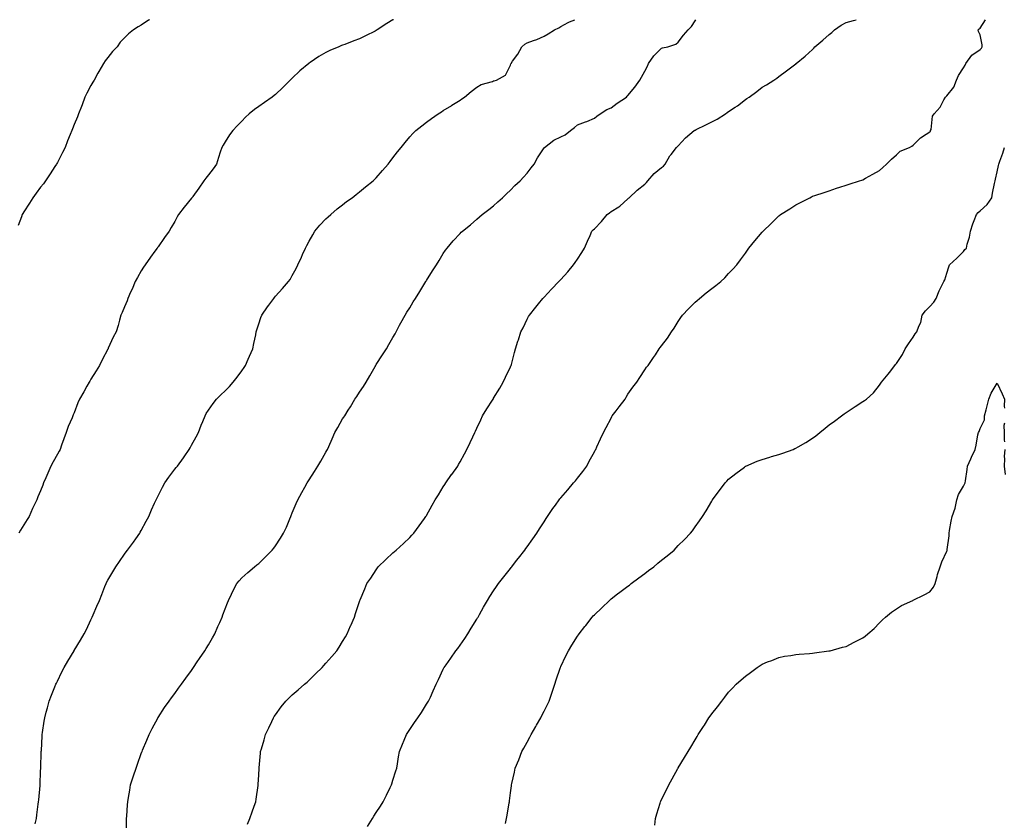
# Model space of a CAD drawing. Units: inches. Extents: x 868163 to 870803, y 7190832 to 7192298.
# Drawn here: x 868506 to 869092, y 7191821 to 7192298 of the extents above; entities that cross this region are included whole.
import ezdxf

# ---------------------------------------------------------------- set-up
doc = ezdxf.new("R2010")
doc.units = ezdxf.units.IN
doc.header["$MEASUREMENT"] = 0
doc.layers.add('Contour_86817189', color=7, linetype='Continuous', true_color=0x2392c8)

msp = doc.modelspace()

# ---------------------------------------------------------------- linework, layer by layer
at = {"layer": 'Contour_86817189'}
for points in [[(868582.87, 7192298, 3293), (868582.31, 7192297.66, 3293), (868578.05, 7192294.79, 3293), (868576.21, 7192293.76, 3293), (868573.39, 7192291.92, 3293), (868570.39, 7192289.58, 3293), (868568.05, 7192287.21, 3293), (868565.45, 7192284.52, 3293), (868563.62, 7192281.92, 3293), (868560.92, 7192279.05, 3293), (868558.05, 7192275.51, 3293), (868556.52, 7192273.44, 3293), (868555.6, 7192271.92, 3293), (868552.78, 7192267.19, 3293), (868552.23, 7192266.1, 3293), (868549.99, 7192261.92, 3293), (868549.24, 7192260.73, 3293), (868548.05, 7192258.8, 3293), (868545.67, 7192254.3, 3293), (868544.48, 7192251.92, 3293), (868542.74, 7192247.23, 3293), (868542.33, 7192246.2, 3293), (868540.67, 7192241.92, 3293), (868539.95, 7192240.03, 3293), (868538.05, 7192235.47, 3293), (868537.03, 7192232.94, 3293), (868536.62, 7192231.92, 3293), (868535.64, 7192229.52, 3293), (868534.15, 7192225.83, 3293), (868532.58, 7192221.92, 3293), (868531.09, 7192218.87, 3293), (868528.05, 7192212.88, 3293), (868527.71, 7192212.25, 3293), (868527.53, 7192211.92, 3293), (868526.54, 7192210.42, 3293), (868523.78, 7192206.2, 3293), (868520.9, 7192201.92, 3293), (868519.7, 7192200.26, 3293), (868518.05, 7192198.21, 3293), (868515.42, 7192194.56, 3293), (868513.42, 7192191.92, 3293), (868511.36, 7192188.6, 3293), (868508.05, 7192183.5, 3293), (868507.45, 7192182.53, 3293), (868507.1, 7192181.92, 3293), (868506.55, 7192180.42, 3293), (868504.69, 7192175.28, 3293)], [(868728.34, 7192298, 3292), (868728.05, 7192297.82, 3292), (868724.28, 7192295.69, 3292), (868718.55, 7192291.92, 3292), (868718.25, 7192291.72, 3292), (868718.05, 7192291.59, 3292), (868717.37, 7192291.24, 3292), (868711.64, 7192288.33, 3292), (868708.05, 7192286.51, 3292), (868704.68, 7192285.3, 3292), (868699.38, 7192283.25, 3292), (868698.05, 7192282.74, 3292), (868697.44, 7192282.53, 3292), (868695.76, 7192281.92, 3292), (868690.33, 7192279.63, 3292), (868688.05, 7192278.5, 3292), (868683.88, 7192276.1, 3292), (868678.68, 7192272.55, 3292), (868678.05, 7192272.13, 3292), (868677.93, 7192272.04, 3292), (868677.8, 7192271.92, 3292), (868672.53, 7192267.43, 3292), (868668.05, 7192263.13, 3292), (868667.43, 7192262.55, 3292), (868666.85, 7192261.92, 3292), (868662.4, 7192257.56, 3292), (868658.05, 7192253.5, 3292), (868657.2, 7192252.78, 3292), (868656.12, 7192251.92, 3292), (868651.4, 7192248.58, 3292), (868648.05, 7192246.26, 3292), (868645.6, 7192244.38, 3292), (868642.42, 7192241.92, 3292), (868640.17, 7192239.81, 3292), (868638.05, 7192237.56, 3292), (868635.19, 7192234.77, 3292), (868632.53, 7192231.92, 3292), (868630.67, 7192229.3, 3292), (868628.05, 7192225.18, 3292), (868626.79, 7192223.19, 3292), (868626.03, 7192221.92, 3292), (868625.11, 7192218.97, 3292), (868624.07, 7192215.9, 3292), (868622.88, 7192211.92, 3292), (868620.79, 7192209.19, 3292), (868618.05, 7192205.57, 3292), (868616.46, 7192203.52, 3292), (868615.25, 7192201.92, 3292), (868612.31, 7192197.66, 3292), (868608.76, 7192192.64, 3292), (868608.26, 7192191.92, 3292), (868608.17, 7192191.8, 3292), (868608.05, 7192191.67, 3292), (868603.67, 7192186.3, 3292), (868600.22, 7192181.92, 3292), (868599.51, 7192180.46, 3292), (868598.05, 7192177.76, 3292), (868595.89, 7192174.09, 3292), (868594.56, 7192171.92, 3292), (868591.8, 7192168.17, 3292), (868588.05, 7192162.66, 3292), (868587.75, 7192162.21, 3292), (868587.57, 7192161.92, 3292), (868586.09, 7192159.97, 3292), (868583.46, 7192156.51, 3292), (868580.25, 7192151.92, 3292), (868579.39, 7192150.57, 3292), (868578.05, 7192148.31, 3292), (868575.7, 7192144.26, 3292), (868574.3, 7192141.92, 3292), (868572.51, 7192137.47, 3292), (868571.65, 7192135.51, 3292), (868570.1, 7192131.92, 3292), (868569.53, 7192130.44, 3292), (868568.05, 7192126.84, 3292), (868566.57, 7192123.4, 3292), (868565.91, 7192121.92, 3292), (868565.05, 7192118.91, 3292), (868564.18, 7192115.79, 3292), (868563.04, 7192111.92, 3292), (868561.3, 7192108.68, 3292), (868558.36, 7192102.23, 3292), (868558.21, 7192101.92, 3292), (868558.15, 7192101.82, 3292), (868558.05, 7192101.65, 3292), (868554.79, 7192095.18, 3292), (868553.2, 7192091.92, 3292), (868551.22, 7192088.76, 3292), (868548.05, 7192083.66, 3292), (868547.4, 7192082.56, 3292), (868547.03, 7192081.92, 3292), (868545.61, 7192079.48, 3292), (868543.72, 7192076.26, 3292), (868541.24, 7192071.92, 3292), (868540.31, 7192069.65, 3292), (868538.05, 7192063.74, 3292), (868537.5, 7192062.47, 3292), (868537.3, 7192061.92, 3292), (868536.78, 7192060.65, 3292), (868534.54, 7192055.44, 3292), (868533.21, 7192051.92, 3292), (868531.79, 7192048.17, 3292), (868530.49, 7192044.36, 3292), (868529.61, 7192041.92, 3292), (868529.08, 7192040.88, 3292), (868528.05, 7192039.01, 3292), (868525.52, 7192034.44, 3292), (868524.12, 7192031.92, 3292), (868522.31, 7192027.66, 3292), (868521.16, 7192025.03, 3292), (868519.81, 7192021.92, 3292), (868519.32, 7192020.65, 3292), (868518.05, 7192017.23, 3292), (868516.39, 7192013.58, 3292), (868515.7, 7192011.92, 3292), (868513.66, 7192007.53, 3292), (868513.26, 7192006.71, 3292), (868511.14, 7192001.92, 3292), (868509.92, 7192000.05, 3292), (868508.05, 7191996.86, 3292), (868506.14, 7191993.83, 3292), (868505.13, 7191991.92, 3292)], [(868514.86, 7191818.74, 3291), (868515.51, 7191821.92, 3291), (868515.85, 7191824.13, 3291), (868516.67, 7191830.53, 3291), (868516.87, 7191831.92, 3291), (868516.99, 7191832.97, 3291), (868517.67, 7191841.55, 3291), (868517.71, 7191841.92, 3291), (868517.73, 7191842.23, 3291), (868518.05, 7191850.16, 3291), (868518.11, 7191851.86, 3291), (868518.12, 7191852, 3291), (868518.4, 7191861.57, 3291), (868518.42, 7191861.92, 3291), (868518.47, 7191862.33, 3291), (868518.93, 7191871.04, 3291), (868519.03, 7191871.92, 3291), (868519.23, 7191873.09, 3291), (868520.12, 7191879.85, 3291), (868520.52, 7191881.92, 3291), (868521.43, 7191885.3, 3291), (868522.08, 7191887.9, 3291), (868523.2, 7191891.92, 3291), (868524.58, 7191895.4, 3291), (868526.59, 7191900.46, 3291), (868527.16, 7191901.92, 3291), (868527.45, 7191902.53, 3291), (868528.05, 7191903.8, 3291), (868530.76, 7191909.21, 3291), (868532.12, 7191911.92, 3291), (868534.31, 7191915.65, 3291), (868538.01, 7191921.88, 3291), (868538.03, 7191921.92, 3291), (868538.05, 7191921.94, 3291), (868541.8, 7191928.17, 3291), (868544.03, 7191931.92, 3291), (868545.41, 7191934.56, 3291), (868548.05, 7191940.34, 3291), (868548.55, 7191941.41, 3291), (868548.78, 7191941.92, 3291), (868549.31, 7191943.19, 3291), (868551.56, 7191948.42, 3291), (868553.03, 7191951.92, 3291), (868554.47, 7191955.49, 3291), (868556.32, 7191960.2, 3291), (868557.02, 7191961.92, 3291), (868557.36, 7191962.6, 3291), (868558.05, 7191963.95, 3291), (868561.06, 7191968.91, 3291), (868562.88, 7191971.92, 3291), (868564.97, 7191975.01, 3291), (868568.05, 7191979.44, 3291), (868569.1, 7191980.87, 3291), (868569.8, 7191981.92, 3291), (868573.35, 7191986.63, 3291), (868574.72, 7191988.58, 3291), (868577.07, 7191991.92, 3291), (868577.42, 7191992.55, 3291), (868578.05, 7191993.64, 3291), (868580.95, 7191999.01, 3291), (868582.5, 7192001.92, 3291), (868584.13, 7192005.85, 3291), (868585.98, 7192009.85, 3291), (868586.9, 7192011.92, 3291), (868587.28, 7192012.68, 3291), (868588.05, 7192014.15, 3291), (868590.62, 7192019.34, 3291), (868592.01, 7192021.92, 3291), (868594.55, 7192025.42, 3291), (868598.05, 7192030.01, 3291), (868598.9, 7192031.08, 3291), (868599.55, 7192031.92, 3291), (868603.15, 7192036.82, 3291), (868603.54, 7192037.41, 3291), (868606.59, 7192041.92, 3291), (868607.13, 7192042.84, 3291), (868608.05, 7192044.5, 3291), (868610.67, 7192049.3, 3291), (868612.07, 7192051.92, 3291), (868613.67, 7192056.3, 3291), (868614.71, 7192058.58, 3291), (868616.1, 7192061.92, 3291), (868616.77, 7192063.21, 3291), (868618.05, 7192065.18, 3291), (868620.78, 7192069.19, 3291), (868622.94, 7192071.92, 3291), (868625.47, 7192074.5, 3291), (868628.05, 7192076.82, 3291), (868630.53, 7192079.44, 3291), (868632.8, 7192081.92, 3291), (868635.12, 7192084.85, 3291), (868638.05, 7192088.62, 3291), (868639.36, 7192090.61, 3291), (868640.2, 7192091.92, 3291), (868641.8, 7192095.67, 3291), (868642.55, 7192097.43, 3291), (868644.47, 7192101.92, 3291), (868645.06, 7192104.91, 3291), (868646.21, 7192110.08, 3291), (868646.59, 7192111.92, 3291), (868646.92, 7192113.05, 3291), (868648.05, 7192116.63, 3291), (868649.37, 7192120.59, 3291), (868649.94, 7192121.92, 3291), (868653.2, 7192126.76, 3291), (868654.07, 7192127.94, 3291), (868656.97, 7192131.92, 3291), (868657.47, 7192132.49, 3291), (868658.05, 7192133.15, 3291), (868662.22, 7192137.74, 3291), (868665.81, 7192141.92, 3291), (868666.73, 7192143.23, 3291), (868668.05, 7192145.63, 3291), (868670.28, 7192149.69, 3291), (868671.3, 7192151.92, 3291), (868673.48, 7192156.49, 3291), (868674.1, 7192157.97, 3291), (868675.85, 7192161.92, 3291), (868676.64, 7192163.33, 3291), (868678.05, 7192165.96, 3291), (868680.24, 7192169.73, 3291), (868681.49, 7192171.92, 3291), (868684.53, 7192175.44, 3291), (868688.05, 7192179.24, 3291), (868689.44, 7192180.53, 3291), (868690.92, 7192181.92, 3291), (868694.79, 7192185.18, 3291), (868698.05, 7192187.7, 3291), (868700.43, 7192189.54, 3291), (868703.71, 7192191.92, 3291), (868706.09, 7192193.89, 3291), (868708.05, 7192195.34, 3291), (868711.64, 7192198.33, 3291), (868716.29, 7192201.92, 3291), (868717.12, 7192202.84, 3291), (868718.05, 7192203.81, 3291), (868721.8, 7192208.17, 3291), (868725.2, 7192211.92, 3291), (868726.41, 7192213.56, 3291), (868728.05, 7192215.65, 3291), (868730.76, 7192219.21, 3291), (868733.01, 7192221.92, 3291), (868735.27, 7192224.71, 3291), (868738.05, 7192228.09, 3291), (868739.82, 7192230.14, 3291), (868741.58, 7192231.92, 3291), (868745.23, 7192234.75, 3291), (868748.05, 7192236.84, 3291), (868750.94, 7192239.03, 3291), (868755.02, 7192241.92, 3291), (868756.89, 7192243.09, 3291), (868758.05, 7192243.8, 3291), (868763.03, 7192246.94, 3291), (868763.14, 7192247.02, 3291), (868768.05, 7192250.05, 3291), (868769.13, 7192250.85, 3291), (868770.71, 7192251.92, 3291), (868774.69, 7192255.28, 3291), (868778.05, 7192257.74, 3291), (868780.69, 7192259.28, 3291), (868787.37, 7192261.24, 3291), (868788.05, 7192261.51, 3291), (868788.32, 7192261.65, 3291), (868789.77, 7192261.92, 3291), (868795.1, 7192264.87, 3291), (868798.05, 7192270.92, 3291), (868798.27, 7192271.71, 3291), (868798.42, 7192271.92, 3291), (868799.32, 7192273.19, 3291), (868802.54, 7192277.43, 3291), (868804.8, 7192281.92, 3291), (868806.59, 7192283.38, 3291), (868808.05, 7192284.17, 3291), (868811.73, 7192285.59, 3291), (868813.71, 7192286.26, 3291), (868818.05, 7192288.27, 3291), (868820.47, 7192289.5, 3291), (868824.26, 7192291.92, 3291), (868826.8, 7192293.17, 3291), (868828.05, 7192293.99, 3291), (868832.39, 7192296.26, 3291), (868833.22, 7192296.74, 3291), (868836.36, 7192298, 3291)], [(868569.17, 7191813.05, 3290), (868569.15, 7191820.83, 3290), (868569.23, 7191821.92, 3290), (868569.38, 7191823.25, 3290), (868569.84, 7191830.12, 3290), (868570.08, 7191831.92, 3290), (868570.47, 7191834.34, 3290), (868571.14, 7191838.83, 3290), (868571.66, 7191841.92, 3290), (868573.27, 7191846.71, 3290), (868573.44, 7191847.31, 3290), (868574.89, 7191851.92, 3290), (868575.77, 7191854.21, 3290), (868578.05, 7191860.71, 3290), (868578.38, 7191861.59, 3290), (868578.48, 7191861.92, 3290), (868578.8, 7191862.66, 3290), (868581.33, 7191868.64, 3290), (868582.69, 7191871.92, 3290), (868584.48, 7191875.49, 3290), (868587.89, 7191881.76, 3290), (868587.97, 7191881.92, 3290), (868588, 7191881.96, 3290), (868588.05, 7191882.04, 3290), (868591.92, 7191888.05, 3290), (868594.66, 7191891.92, 3290), (868596.09, 7191893.87, 3290), (868598.05, 7191896.37, 3290), (868600.31, 7191899.65, 3290), (868601.95, 7191901.92, 3290), (868604.51, 7191905.46, 3290), (868608.05, 7191910.1, 3290), (868608.76, 7191911.22, 3290), (868609.22, 7191911.92, 3290), (868611.4, 7191915.26, 3290), (868612.69, 7191917.27, 3290), (868615.85, 7191921.92, 3290), (868616.7, 7191923.27, 3290), (868618.05, 7191925.36, 3290), (868620.42, 7191929.54, 3290), (868621.85, 7191931.92, 3290), (868623.71, 7191936.26, 3290), (868624.84, 7191938.72, 3290), (868626.28, 7191941.92, 3290), (868626.71, 7191943.27, 3290), (868628.05, 7191946.88, 3290), (868629.47, 7191950.49, 3290), (868630.08, 7191951.92, 3290), (868631.81, 7191955.67, 3290), (868632.54, 7191957.43, 3290), (868634.93, 7191961.92, 3290), (868636.35, 7191963.62, 3290), (868638.05, 7191965.32, 3290), (868641.5, 7191968.46, 3290), (868645.51, 7191971.92, 3290), (868646.92, 7191973.05, 3290), (868648.05, 7191973.95, 3290), (868652.11, 7191977.86, 3290), (868656.11, 7191981.92, 3290), (868656.98, 7191982.99, 3290), (868658.05, 7191984.5, 3290), (868661.06, 7191988.91, 3290), (868662.88, 7191991.92, 3290), (868664.5, 7191995.47, 3290), (868666.54, 7192000.42, 3290), (868667.19, 7192001.92, 3290), (868667.43, 7192002.55, 3290), (868668.05, 7192004.09, 3290), (868670.36, 7192009.62, 3290), (868671.31, 7192011.92, 3290), (868673.72, 7192016.26, 3290), (868675.49, 7192019.36, 3290), (868676.94, 7192021.92, 3290), (868677.35, 7192022.62, 3290), (868678.05, 7192023.83, 3290), (868681.26, 7192028.72, 3290), (868683.25, 7192031.92, 3290), (868685.06, 7192034.91, 3290), (868688.05, 7192040.28, 3290), (868688.66, 7192041.31, 3290), (868689, 7192041.92, 3290), (868689.72, 7192043.58, 3290), (868691.75, 7192048.21, 3290), (868693.31, 7192051.92, 3290), (868695.08, 7192054.89, 3290), (868698.05, 7192060.05, 3290), (868698.81, 7192061.16, 3290), (868699.25, 7192061.92, 3290), (868701.34, 7192065.22, 3290), (868702.7, 7192067.27, 3290), (868705.33, 7192071.92, 3290), (868706.49, 7192073.48, 3290), (868708.05, 7192075.92, 3290), (868710.54, 7192079.44, 3290), (868712.09, 7192081.92, 3290), (868714.32, 7192085.65, 3290), (868717.48, 7192091.35, 3290), (868717.8, 7192091.92, 3290), (868717.89, 7192092.08, 3290), (868718.05, 7192092.39, 3290), (868721.82, 7192098.15, 3290), (868724.1, 7192101.92, 3290), (868725.6, 7192104.36, 3290), (868728.05, 7192108.64, 3290), (868729.26, 7192110.71, 3290), (868729.85, 7192111.92, 3290), (868732.01, 7192115.88, 3290), (868732.75, 7192117.23, 3290), (868735.25, 7192121.92, 3290), (868736.35, 7192123.62, 3290), (868738.05, 7192126.28, 3290), (868740.16, 7192129.81, 3290), (868741.38, 7192131.92, 3290), (868744, 7192135.98, 3290), (868747.11, 7192140.98, 3290), (868747.7, 7192141.92, 3290), (868747.84, 7192142.13, 3290), (868748.05, 7192142.47, 3290), (868751.66, 7192148.31, 3290), (868754, 7192151.92, 3290), (868755.47, 7192154.5, 3290), (868758.05, 7192158.56, 3290), (868759.39, 7192160.59, 3290), (868760.38, 7192161.92, 3290), (868763.85, 7192166.12, 3290), (868768.05, 7192170.65, 3290), (868768.71, 7192171.26, 3290), (868769.4, 7192171.92, 3290), (868774.18, 7192175.79, 3290), (868778.05, 7192179.17, 3290), (868779.54, 7192180.42, 3290), (868781.26, 7192181.92, 3290), (868785.16, 7192184.81, 3290), (868788.05, 7192187, 3290), (868790.63, 7192189.34, 3290), (868793.32, 7192191.92, 3290), (868795.72, 7192194.24, 3290), (868798.05, 7192196.39, 3290), (868800.76, 7192199.21, 3290), (868803.84, 7192201.92, 3290), (868805.84, 7192204.13, 3290), (868808.05, 7192206.61, 3290), (868810.36, 7192209.62, 3290), (868812.11, 7192211.92, 3290), (868814.27, 7192215.71, 3290), (868818.05, 7192221.59, 3290), (868818.19, 7192221.78, 3290), (868818.28, 7192221.92, 3290), (868823.85, 7192226.12, 3290), (868828.05, 7192228.19, 3290), (868830.59, 7192229.38, 3290), (868833.82, 7192231.92, 3290), (868836.18, 7192233.8, 3290), (868838.05, 7192235.3, 3290), (868842.87, 7192237.1, 3290), (868843.54, 7192237.41, 3290), (868848.05, 7192239.32, 3290), (868849.48, 7192240.49, 3290), (868851.5, 7192241.92, 3290), (868855.52, 7192244.46, 3290), (868858.05, 7192245.53, 3290), (868861.74, 7192248.23, 3290), (868867.26, 7192251.92, 3290), (868867.63, 7192252.35, 3290), (868868.05, 7192252.84, 3290), (868872.12, 7192257.86, 3290), (868875.07, 7192261.92, 3290), (868876.21, 7192263.76, 3290), (868878.05, 7192267.35, 3290), (868879.65, 7192270.32, 3290), (868880.42, 7192271.92, 3290), (868883.6, 7192276.37, 3290), (868888.05, 7192280.98, 3290), (868888.73, 7192281.24, 3290), (868891.86, 7192281.92, 3290), (868896.58, 7192283.38, 3290), (868898.05, 7192284.58, 3290), (868901.28, 7192288.7, 3290), (868904, 7192291.92, 3290), (868905.96, 7192294.01, 3290), (868908.05, 7192297.25, 3290), (868908.45, 7192298, 3290)], [(868641.42, 7191818.56, 3289), (868642.82, 7191821.92, 3289), (868644.17, 7191825.81, 3289), (868645.38, 7191829.24, 3289), (868646.32, 7191831.92, 3289), (868646.52, 7191833.44, 3289), (868647.69, 7191841.57, 3289), (868647.74, 7191841.92, 3289), (868647.76, 7191842.21, 3289), (868648.05, 7191847.92, 3289), (868648.25, 7191851.72, 3289), (868648.27, 7191851.92, 3289), (868648.29, 7191852.15, 3289), (868649.07, 7191860.9, 3289), (868649.16, 7191861.92, 3289), (868649.62, 7191863.48, 3289), (868651.18, 7191868.8, 3289), (868652.07, 7191871.92, 3289), (868653.97, 7191876, 3289), (868655.76, 7191879.63, 3289), (868656.86, 7191881.92, 3289), (868657.31, 7191882.66, 3289), (868658.05, 7191883.76, 3289), (868661.45, 7191888.52, 3289), (868664.19, 7191891.92, 3289), (868666.12, 7191893.85, 3289), (868668.05, 7191895.55, 3289), (868671.44, 7191898.52, 3289), (868675.31, 7191901.92, 3289), (868676.8, 7191903.17, 3289), (868678.05, 7191904.28, 3289), (868681.94, 7191908.03, 3289), (868685.78, 7191911.92, 3289), (868686.88, 7191913.09, 3289), (868688.05, 7191914.4, 3289), (868691.61, 7191918.37, 3289), (868694.59, 7191921.92, 3289), (868695.92, 7191924.05, 3289), (868698.05, 7191927.47, 3289), (868699.74, 7191930.24, 3289), (868700.8, 7191931.92, 3289), (868702.82, 7191936.69, 3289), (868702.95, 7191937.02, 3289), (868705.08, 7191941.92, 3289), (868705.8, 7191944.17, 3289), (868708.05, 7191951.3, 3289), (868708.2, 7191951.76, 3289), (868708.25, 7191951.92, 3289), (868708.39, 7191952.25, 3289), (868711.18, 7191958.8, 3289), (868712.42, 7191961.92, 3289), (868714.75, 7191965.22, 3289), (868718.05, 7191970.2, 3289), (868718.76, 7191971.22, 3289), (868719.26, 7191971.92, 3289), (868723.78, 7191976.2, 3289), (868728.05, 7191980.18, 3289), (868728.97, 7191981, 3289), (868730, 7191981.92, 3289), (868734.23, 7191985.75, 3289), (868738.05, 7191989.4, 3289), (868739.3, 7191990.67, 3289), (868740.49, 7191991.92, 3289), (868743.74, 7191996.24, 3289), (868746.87, 7192000.75, 3289), (868747.7, 7192001.92, 3289), (868747.83, 7192002.15, 3289), (868748.05, 7192002.55, 3289), (868751.33, 7192008.64, 3289), (868753.22, 7192011.92, 3289), (868755.08, 7192014.89, 3289), (868758.05, 7192019.63, 3289), (868758.93, 7192021.04, 3289), (868759.5, 7192021.92, 3289), (868762.99, 7192026.86, 3289), (868763.04, 7192026.94, 3289), (868766.65, 7192031.92, 3289), (868767.13, 7192032.84, 3289), (868768.05, 7192034.54, 3289), (868770.66, 7192039.3, 3289), (868771.96, 7192041.92, 3289), (868773.97, 7192046, 3289), (868775.55, 7192049.42, 3289), (868776.73, 7192051.92, 3289), (868777.18, 7192052.78, 3289), (868778.05, 7192054.54, 3289), (868780.39, 7192059.58, 3289), (868781.41, 7192061.92, 3289), (868783.97, 7192066, 3289), (868787.3, 7192071.16, 3289), (868787.78, 7192071.92, 3289), (868787.88, 7192072.1, 3289), (868788.05, 7192072.41, 3289), (868791.65, 7192078.33, 3289), (868793.67, 7192081.92, 3289), (868795.1, 7192084.87, 3289), (868798.05, 7192091.1, 3289), (868798.33, 7192091.63, 3289), (868798.48, 7192091.92, 3289), (868798.63, 7192092.51, 3289), (868800.44, 7192099.54, 3289), (868801.02, 7192101.92, 3289), (868802.5, 7192106.37, 3289), (868802.78, 7192107.19, 3289), (868804.34, 7192111.92, 3289), (868805.56, 7192114.42, 3289), (868808.05, 7192119.44, 3289), (868808.89, 7192121.08, 3289), (868809.31, 7192121.92, 3289), (868813.26, 7192126.71, 3289), (868814.74, 7192128.62, 3289), (868817.35, 7192131.92, 3289), (868817.68, 7192132.29, 3289), (868818.05, 7192132.7, 3289), (868822.6, 7192137.37, 3289), (868826.97, 7192141.92, 3289), (868827.46, 7192142.51, 3289), (868828.05, 7192143.23, 3289), (868832.19, 7192147.78, 3289), (868835.69, 7192151.92, 3289), (868836.67, 7192153.31, 3289), (868838.05, 7192155.36, 3289), (868840.68, 7192159.3, 3289), (868842.14, 7192161.92, 3289), (868844, 7192165.96, 3289), (868845.52, 7192169.38, 3289), (868846.65, 7192171.92, 3289), (868847.32, 7192172.66, 3289), (868848.05, 7192173.4, 3289), (868852.24, 7192177.74, 3289), (868855.62, 7192181.92, 3289), (868857.07, 7192182.9, 3289), (868858.05, 7192183.6, 3289), (868862.62, 7192186.49, 3289), (868863.17, 7192186.8, 3289), (868868.05, 7192191.2, 3289), (868868.43, 7192191.55, 3289), (868868.75, 7192191.92, 3289), (868873.5, 7192196.47, 3289), (868878.05, 7192200.06, 3289), (868879.09, 7192200.88, 3289), (868879.96, 7192201.92, 3289), (868883.65, 7192206.31, 3289), (868888.05, 7192209.85, 3289), (868889.24, 7192210.73, 3289), (868890.34, 7192211.92, 3289), (868893.14, 7192216.82, 3289), (868893.87, 7192217.74, 3289), (868897.06, 7192221.92, 3289), (868897.59, 7192222.39, 3289), (868898.05, 7192222.82, 3289), (868902.47, 7192227.51, 3289), (868907.45, 7192231.92, 3289), (868907.85, 7192232.12, 3289), (868908.05, 7192232.23, 3289), (868908.66, 7192232.53, 3289), (868914.56, 7192235.42, 3289), (868918.05, 7192237.21, 3289), (868921.22, 7192238.74, 3289), (868926.17, 7192241.92, 3289), (868927.31, 7192242.66, 3289), (868928.05, 7192243.19, 3289), (868931.97, 7192245.85, 3289), (868933.28, 7192246.69, 3289), (868938.05, 7192250.42, 3289), (868938.99, 7192250.98, 3289), (868940.33, 7192251.92, 3289), (868944.8, 7192255.16, 3289), (868948.05, 7192257.78, 3289), (868950.75, 7192259.22, 3289), (868955.07, 7192261.92, 3289), (868956.82, 7192263.15, 3289), (868958.05, 7192264.17, 3289), (868962.53, 7192267.45, 3289), (868967.25, 7192271.12, 3289), (868968.05, 7192271.74, 3289), (868968.15, 7192271.82, 3289), (868968.26, 7192271.92, 3289), (868973.71, 7192276.26, 3289), (868978.05, 7192280.26, 3289), (868978.86, 7192281.1, 3289), (868979.53, 7192281.92, 3289), (868984.19, 7192285.79, 3289), (868988.05, 7192289.09, 3289), (868989.61, 7192290.36, 3289), (868991.23, 7192291.92, 3289), (868995.18, 7192294.79, 3289), (868998.05, 7192296.37, 3289), (869002.53, 7192297.45, 3289), (869004.13, 7192297.99, 3289), (869004.15, 7192298, 3289)], [(868712.89, 7191817.08, 3288), (868715.79, 7191821.92, 3288), (868716.7, 7191823.27, 3288), (868718.05, 7191825.38, 3288), (868720.66, 7191829.3, 3288), (868722.26, 7191831.92, 3288), (868724.15, 7191835.83, 3288), (868726.43, 7191840.3, 3288), (868727.24, 7191841.92, 3288), (868727.41, 7191842.56, 3288), (868728.05, 7191844.65, 3288), (868729.76, 7191850.22, 3288), (868730.25, 7191851.92, 3288), (868730.69, 7191854.56, 3288), (868731.36, 7191858.6, 3288), (868731.92, 7191861.92, 3288), (868733.74, 7191866.24, 3288), (868734.64, 7191868.52, 3288), (868736.02, 7191871.92, 3288), (868736.86, 7191873.11, 3288), (868738.05, 7191874.87, 3288), (868740.96, 7191879.01, 3288), (868742.95, 7191881.92, 3288), (868745.01, 7191884.97, 3288), (868748.05, 7191889.95, 3288), (868748.84, 7191891.14, 3288), (868749.31, 7191891.92, 3288), (868750.34, 7191894.21, 3288), (868752.07, 7191897.9, 3288), (868753.76, 7191901.92, 3288), (868755.16, 7191904.81, 3288), (868758.05, 7191910.92, 3288), (868758.36, 7191911.61, 3288), (868758.5, 7191911.92, 3288), (868759.66, 7191913.52, 3288), (868762.5, 7191917.47, 3288), (868765.58, 7191921.92, 3288), (868766.66, 7191923.31, 3288), (868768.05, 7191925.14, 3288), (868770.84, 7191929.13, 3288), (868772.7, 7191931.92, 3288), (868774.7, 7191935.26, 3288), (868778.05, 7191940.73, 3288), (868778.5, 7191941.47, 3288), (868778.77, 7191941.92, 3288), (868779.67, 7191943.54, 3288), (868782.03, 7191947.94, 3288), (868784.45, 7191951.92, 3288), (868785.76, 7191954.21, 3288), (868788.05, 7191957.66, 3288), (868789.74, 7191960.22, 3288), (868790.95, 7191961.92, 3288), (868794.05, 7191965.92, 3288), (868798.05, 7191970.83, 3288), (868798.53, 7191971.43, 3288), (868798.91, 7191971.92, 3288), (868801.71, 7191975.57, 3288), (868802.87, 7191977.1, 3288), (868806.63, 7191981.92, 3288), (868807.25, 7191982.72, 3288), (868808.05, 7191983.74, 3288), (868811.43, 7191988.54, 3288), (868813.81, 7191991.92, 3288), (868815.46, 7191994.52, 3288), (868818.05, 7191998.7, 3288), (868819.29, 7192000.69, 3288), (868820.04, 7192001.92, 3288), (868823.35, 7192006.63, 3288), (868824.85, 7192008.72, 3288), (868827.13, 7192011.92, 3288), (868827.53, 7192012.45, 3288), (868828.05, 7192013.09, 3288), (868832.18, 7192017.8, 3288), (868835.7, 7192021.92, 3288), (868836.76, 7192023.21, 3288), (868838.05, 7192024.77, 3288), (868841.2, 7192028.78, 3288), (868843.51, 7192031.92, 3288), (868845.04, 7192034.93, 3288), (868848.05, 7192040.53, 3288), (868848.56, 7192041.41, 3288), (868848.85, 7192041.92, 3288), (868849.56, 7192043.42, 3288), (868851.76, 7192048.21, 3288), (868853.58, 7192051.92, 3288), (868855.1, 7192054.87, 3288), (868858.05, 7192060.59, 3288), (868858.5, 7192061.47, 3288), (868858.76, 7192061.92, 3288), (868861.05, 7192064.93, 3288), (868862.78, 7192067.19, 3288), (868866.33, 7192071.92, 3288), (868867.01, 7192072.97, 3288), (868868.05, 7192074.77, 3288), (868871.04, 7192078.93, 3288), (868873.31, 7192081.92, 3288), (868875.15, 7192084.83, 3288), (868878.05, 7192089.28, 3288), (868879.16, 7192090.81, 3288), (868880.04, 7192091.92, 3288), (868883.35, 7192096.63, 3288), (868884.41, 7192098.29, 3288), (868886.78, 7192101.92, 3288), (868887.35, 7192102.62, 3288), (868888.05, 7192103.58, 3288), (868891.73, 7192108.25, 3288), (868893.97, 7192111.92, 3288), (868895.72, 7192114.24, 3288), (868898.05, 7192118.11, 3288), (868899.58, 7192120.4, 3288), (868900.56, 7192121.92, 3288), (868904.24, 7192125.73, 3288), (868908.05, 7192129.58, 3288), (868909.28, 7192130.69, 3288), (868910.68, 7192131.92, 3288), (868914.78, 7192135.18, 3288), (868918.05, 7192137.8, 3288), (868920.39, 7192139.58, 3288), (868923.4, 7192141.92, 3288), (868925.77, 7192144.21, 3288), (868928.05, 7192146.65, 3288), (868930.61, 7192149.36, 3288), (868933, 7192151.92, 3288), (868935.17, 7192154.79, 3288), (868938.05, 7192158.91, 3288), (868939.32, 7192160.65, 3288), (868940.19, 7192161.92, 3288), (868943.73, 7192166.24, 3288), (868948.05, 7192171.37, 3288), (868948.32, 7192171.65, 3288), (868948.58, 7192171.92, 3288), (868953.52, 7192176.45, 3288), (868958.05, 7192181.06, 3288), (868958.52, 7192181.45, 3288), (868959.03, 7192181.92, 3288), (868964.62, 7192185.36, 3288), (868968.05, 7192187.56, 3288), (868971.01, 7192188.95, 3288), (868976.41, 7192191.92, 3288), (868977.49, 7192192.49, 3288), (868978.05, 7192192.8, 3288), (868979.37, 7192193.23, 3288), (868984.97, 7192195.01, 3288), (868988.05, 7192196.06, 3288), (868992.43, 7192197.55, 3288), (868994.32, 7192198.19, 3288), (868998.05, 7192199.46, 3288), (868999.91, 7192200.06, 3288), (869006.03, 7192201.92, 3288), (869007.54, 7192202.43, 3288), (869008.05, 7192202.62, 3288), (869009.6, 7192203.46, 3288), (869014.1, 7192205.87, 3288), (869018.05, 7192208.13, 3288), (869020.03, 7192209.95, 3288), (869022.11, 7192211.92, 3288), (869025.13, 7192214.83, 3288), (869028.05, 7192217.47, 3288), (869030.28, 7192219.69, 3288), (869035.88, 7192221.92, 3288), (869037.36, 7192222.6, 3288), (869038.05, 7192223.15, 3288), (869042.43, 7192227.55, 3288), (869045.83, 7192229.71, 3288), (869048.05, 7192231.24, 3288), (869048.35, 7192231.63, 3288), (869048.49, 7192231.92, 3288), (869048.71, 7192232.58, 3288), (869049.52, 7192240.46, 3288), (869050.53, 7192241.92, 3288), (869054.13, 7192245.85, 3288), (869056.38, 7192250.26, 3288), (869057.38, 7192251.92, 3288), (869057.72, 7192252.25, 3288), (869058.05, 7192252.56, 3288), (869062.26, 7192257.7, 3288), (869063.87, 7192261.92, 3288), (869065.17, 7192264.81, 3288), (869068.05, 7192269.36, 3288), (869069.03, 7192270.94, 3288), (869069.38, 7192271.92, 3288), (869073.06, 7192276.9, 3288), (869078.05, 7192280.2, 3288), (869078.85, 7192281.12, 3288), (869079.15, 7192281.92, 3288), (869079.18, 7192283.05, 3288), (869078.05, 7192289.01, 3288), (869077.03, 7192290.9, 3288), (869076.75, 7192291.92, 3288), (869077.44, 7192292.53, 3288), (869078.05, 7192293.03, 3288), (869081.15, 7192298, 3288)], [(868795.05, 7191818.91, 3287), (868795.78, 7191821.92, 3287), (868796.09, 7191823.87, 3287), (868797.31, 7191831.18, 3287), (868797.44, 7191831.92, 3287), (868797.48, 7191832.49, 3287), (868798.05, 7191837.27, 3287), (868798.62, 7191841.35, 3287), (868798.7, 7191841.92, 3287), (868798.87, 7191842.74, 3287), (868800.42, 7191849.56, 3287), (868800.88, 7191851.92, 3287), (868802.99, 7191856.86, 3287), (868803.03, 7191856.94, 3287), (868804.92, 7191861.92, 3287), (868806.1, 7191863.87, 3287), (868808.05, 7191867.45, 3287), (868809.63, 7191870.34, 3287), (868810.36, 7191871.92, 3287), (868813.2, 7191876.76, 3287), (868813.57, 7191877.43, 3287), (868816.08, 7191881.92, 3287), (868816.74, 7191883.23, 3287), (868818.05, 7191885.81, 3287), (868820.09, 7191889.89, 3287), (868821.03, 7191891.92, 3287), (868822.65, 7191896.53, 3287), (868822.85, 7191897.12, 3287), (868824.59, 7191901.92, 3287), (868825.35, 7191904.62, 3287), (868827.68, 7191911.55, 3287), (868827.79, 7191911.92, 3287), (868827.86, 7191912.12, 3287), (868828.05, 7191912.55, 3287), (868831.04, 7191918.93, 3287), (868832.6, 7191921.92, 3287), (868834.69, 7191925.28, 3287), (868838.05, 7191930.59, 3287), (868838.6, 7191931.37, 3287), (868838.99, 7191931.92, 3287), (868842.4, 7191936.28, 3287), (868842.97, 7191937, 3287), (868846.74, 7191941.92, 3287), (868847.36, 7191942.6, 3287), (868848.05, 7191943.35, 3287), (868852.44, 7191947.53, 3287), (868857.04, 7191951.92, 3287), (868858.05, 7191952.8, 3287), (868861.86, 7191955.73, 3287), (868863.2, 7191956.76, 3287), (868868.05, 7191960.36, 3287), (868868.94, 7191961.04, 3287), (868870.09, 7191961.92, 3287), (868874.61, 7191965.36, 3287), (868878.05, 7191967.99, 3287), (868880.34, 7191969.63, 3287), (868883.42, 7191971.92, 3287), (868885.94, 7191974.03, 3287), (868888.05, 7191975.81, 3287), (868891.43, 7191978.54, 3287), (868895.58, 7191981.92, 3287), (868896.77, 7191983.19, 3287), (868898.05, 7191984.54, 3287), (868901.83, 7191988.13, 3287), (868905.44, 7191991.92, 3287), (868906.53, 7191993.44, 3287), (868908.05, 7191995.75, 3287), (868910.71, 7191999.26, 3287), (868912.49, 7192001.92, 3287), (868914.64, 7192005.32, 3287), (868918.05, 7192011.04, 3287), (868918.37, 7192011.59, 3287), (868918.57, 7192011.92, 3287), (868920.1, 7192013.97, 3287), (868922.62, 7192017.35, 3287), (868926.06, 7192021.92, 3287), (868927.03, 7192022.94, 3287), (868928.05, 7192024.07, 3287), (868932.48, 7192027.49, 3287), (868937.49, 7192031.37, 3287), (868938.05, 7192031.8, 3287), (868938.14, 7192031.84, 3287), (868938.34, 7192031.92, 3287), (868945.19, 7192034.79, 3287), (868948.05, 7192035.92, 3287), (868952.66, 7192037.31, 3287), (868953.71, 7192037.58, 3287), (868958.05, 7192038.78, 3287), (868960.33, 7192039.63, 3287), (868966.54, 7192041.92, 3287), (868967.62, 7192042.35, 3287), (868968.05, 7192042.55, 3287), (868969.56, 7192043.44, 3287), (868974.01, 7192045.96, 3287), (868978.05, 7192048.56, 3287), (868980, 7192049.97, 3287), (868982.41, 7192051.92, 3287), (868985.54, 7192054.44, 3287), (868988.05, 7192056.57, 3287), (868991.17, 7192058.8, 3287), (868995.42, 7192061.92, 3287), (868996.9, 7192063.07, 3287), (868998.05, 7192063.97, 3287), (869002.95, 7192067.02, 3287), (869003.55, 7192067.43, 3287), (869008.05, 7192070.4, 3287), (869008.98, 7192070.98, 3287), (869010.26, 7192071.92, 3287), (869014.34, 7192075.63, 3287), (869018.05, 7192080.12, 3287), (869018.71, 7192081.26, 3287), (869019.1, 7192081.92, 3287), (869023.17, 7192086.8, 3287), (869023.91, 7192087.78, 3287), (869027.07, 7192091.92, 3287), (869027.52, 7192092.45, 3287), (869028.05, 7192093.11, 3287), (869031.63, 7192098.35, 3287), (869033.31, 7192101.92, 3287), (869035.23, 7192104.73, 3287), (869038.05, 7192108.78, 3287), (869039.24, 7192110.73, 3287), (869040.34, 7192111.92, 3287), (869041.53, 7192115.4, 3287), (869042.55, 7192117.43, 3287), (869043.48, 7192121.92, 3287), (869045.46, 7192124.52, 3287), (869048.05, 7192127.15, 3287), (869050.38, 7192129.6, 3287), (869051.76, 7192131.92, 3287), (869053.6, 7192136.37, 3287), (869054.82, 7192138.7, 3287), (869056.37, 7192141.92, 3287), (869056.93, 7192143.03, 3287), (869058.05, 7192146.92, 3287), (869059.35, 7192150.61, 3287), (869059.76, 7192151.92, 3287), (869064.13, 7192155.85, 3287), (869068.05, 7192159.75, 3287), (869068.93, 7192161.04, 3287), (869069.88, 7192161.92, 3287), (869070.34, 7192164.21, 3287), (869071.64, 7192168.33, 3287), (869072.16, 7192171.92, 3287), (869073.65, 7192176.31, 3287), (869074.44, 7192178.31, 3287), (869075.78, 7192181.92, 3287), (869076.8, 7192183.17, 3287), (869078.05, 7192184.05, 3287), (869082.09, 7192187.88, 3287), (869084.91, 7192191.92, 3287), (869085.43, 7192194.54, 3287), (869086.58, 7192200.46, 3287), (869086.87, 7192201.92, 3287), (869087.06, 7192202.9, 3287), (869088.05, 7192207.23, 3287), (869088.93, 7192211.04, 3287), (869089.18, 7192211.92, 3287), (869089.71, 7192213.58, 3287), (869091.44, 7192218.52, 3287), (869092.44, 7192221.92, 3287)], [(868884.06, 7191817.94, 3286), (868884.5, 7191821.92, 3286), (868885.3, 7191824.67, 3286), (868887.26, 7191831.12, 3286), (868887.49, 7191831.92, 3286), (868887.65, 7191832.31, 3286), (868888.05, 7191833.23, 3286), (868890.99, 7191838.97, 3286), (868892.52, 7191841.92, 3286), (868894.5, 7191845.47, 3286), (868897.88, 7191851.74, 3286), (868897.97, 7191851.92, 3286), (868898, 7191851.98, 3286), (868898.05, 7191852.06, 3286), (868901.77, 7191858.21, 3286), (868903.99, 7191861.92, 3286), (868905.51, 7191864.46, 3286), (868908.05, 7191868.85, 3286), (868909.26, 7191870.71, 3286), (868910.01, 7191871.92, 3286), (868913.19, 7191876.78, 3286), (868913.63, 7191877.51, 3286), (868916.38, 7191881.92, 3286), (868917.08, 7191882.9, 3286), (868918.05, 7191884.26, 3286), (868921.42, 7191888.54, 3286), (868924.01, 7191891.92, 3286), (868925.8, 7191894.17, 3286), (868928.05, 7191897.1, 3286), (868930.37, 7191899.6, 3286), (868932.53, 7191901.92, 3286), (868935.51, 7191904.46, 3286), (868938.05, 7191906.82, 3286), (868941.06, 7191908.91, 3286), (868945.04, 7191911.92, 3286), (868946.91, 7191913.05, 3286), (868948.05, 7191913.85, 3286), (868951.31, 7191915.18, 3286), (868953.81, 7191916.16, 3286), (868958.05, 7191917.94, 3286), (868961.4, 7191918.58, 3286), (868965.26, 7191919.13, 3286), (868968.05, 7191919.62, 3286), (868970.14, 7191919.83, 3286), (868976.38, 7191920.26, 3286), (868978.05, 7191920.42, 3286), (868979.31, 7191920.67, 3286), (868987.87, 7191921.74, 3286), (868988.05, 7191921.78, 3286), (868988.16, 7191921.8, 3286), (868988.54, 7191921.92, 3286), (868996.01, 7191923.95, 3286), (868998.05, 7191924.5, 3286), (869002.96, 7191927.02, 3286), (869003.34, 7191927.21, 3286), (869008.05, 7191929.67, 3286), (869009.38, 7191930.59, 3286), (869011.12, 7191931.92, 3286), (869014.75, 7191935.22, 3286), (869018.05, 7191938.46, 3286), (869019.72, 7191940.24, 3286), (869021.51, 7191941.92, 3286), (869025.11, 7191944.87, 3286), (869028.05, 7191946.88, 3286), (869031.17, 7191948.8, 3286), (869037.92, 7191951.92, 3286), (869038.01, 7191951.96, 3286), (869038.17, 7191952.04, 3286), (869044.72, 7191955.26, 3286), (869048.05, 7191956.96, 3286), (869050.22, 7191959.75, 3286), (869051.1, 7191961.92, 3286), (869052.32, 7191966.18, 3286), (869052.58, 7191967.39, 3286), (869054.11, 7191971.92, 3286), (869055.13, 7191974.83, 3286), (869058.05, 7191981.2, 3286), (869058.25, 7191981.72, 3286), (869058.37, 7191981.92, 3286), (869058.36, 7191982.23, 3286), (869059.52, 7191990.46, 3286), (869059.47, 7191991.92, 3286), (869059.76, 7191993.62, 3286), (869060.78, 7191999.19, 3286), (869061.24, 7192001.92, 3286), (869063.07, 7192006.9, 3286), (869063.08, 7192006.94, 3286), (869064.18, 7192011.92, 3286), (869065.07, 7192014.91, 3286), (869068.05, 7192020.05, 3286), (869068.72, 7192021.26, 3286), (869069, 7192021.92, 3286), (869069.19, 7192023.05, 3286), (869070.16, 7192029.81, 3286), (869070.52, 7192031.92, 3286), (869072.39, 7192036.26, 3286), (869072.78, 7192037.19, 3286), (869074.95, 7192041.92, 3286), (869075.6, 7192044.36, 3286), (869076.7, 7192050.57, 3286), (869077.02, 7192051.92, 3286), (869077.33, 7192052.64, 3286), (869078.05, 7192054.28, 3286), (869080.53, 7192059.44, 3286), (869080.65, 7192061.92, 3286), (869081.53, 7192065.4, 3286), (869082.14, 7192067.84, 3286), (869083.2, 7192071.92, 3286), (869084.59, 7192075.38, 3286), (869088.05, 7192081.39, 3286), (869091.15, 7192075.01, 3286), (869092.47, 7192071.92, 3286), (869092.3, 7192067.66, 3286), (869092.54, 7192066.41, 3286)], [(869092.44, 7192057.53, 3286), (869092.19, 7192056.06, 3286), (869092.22, 7192051.92, 3286), (869092.37, 7192047.6, 3286), (869092.49, 7192046.35, 3286)], [(869092.63, 7192041.92, 3286), (869092.32, 7192037.64, 3286), (869092.45, 7192036.31, 3286), (869092.22, 7192031.92, 3286), (869092.95, 7192027.02, 3286)]]:
    msp.add_polyline3d(points, dxfattribs=at)

doc.saveas('drawing.dxf')
